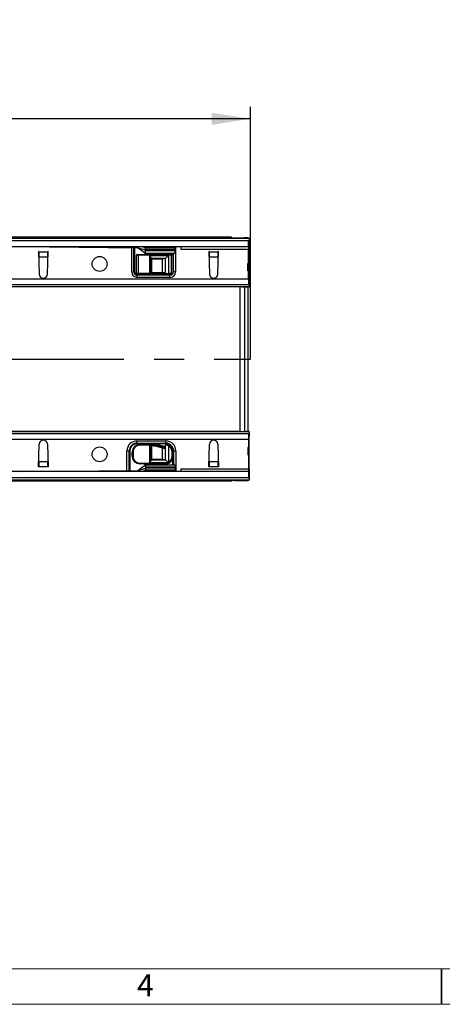
# Model space of a CAD drawing. Units: millimetres. Extents: x 56 to 3304, y 56 to 2320.
# Drawn here: x 1395 to 1681, y 56 to 721 of the extents above; entities that cross this region are included whole.
import ezdxf

# ---------------------------------------------------------------- set-up
doc = ezdxf.new("R2010")
doc.units = ezdxf.units.MM
doc.header["$LTSCALE"] = 8
doc.linetypes.add('CENTERX2', pattern=[20.32, 12.7, -2.54, 2.54, -2.54])
for name, color, linetype in [('HAURATON_CENTERLINE', 60, 'CENTERX2'), ('HAURATON_DIMENSIONING', 1, 'Continuous'), ('HAURATON_FRAME_LOGO', 1, 'Continuous')]:
    doc.layers.add(name, color=color, linetype=linetype)
doc.layers.add('HAURATON_PRODUCT_CONTOUR', color=7, linetype='Continuous', lineweight=25)
doc.styles.add('SLDTEXTSTYLE1', font='GOTHIC.TTF', dxfattribs={"width": 0.913})
doc.styles.add('SLDTEXTSTYLE2', font='ARIAL.TTF', dxfattribs={"width": 0.948})
doc.dimstyles.new('SLDDIMSTYLE0', dxfattribs={"dimtxt": 28, "dimasz": 26.416, "dimexe": 0, "dimexo": 0.0625, "dimgap": 7, "dimtad": 1, "dimdec": 1, "dimrnd": 1e-09, "dimzin": 12, "dimdsep": 46, "dimtxsty": 'SLDTEXTSTYLE2', "dimsah": 1, "dimcen": 0.09, "dimadec": 0, "dimazin": 3, "dimtfac": 1, "dimtdec": 1, "dimtofl": 0, "dimtmove": 0, "dimatfit": 3, "dimfxl": 1, "dimfrac": 2, "dimtolj": 1, "dimtzin": 12, "dimarcsym": 0})

# ---------------------------------------------------------------- blocks, each defined once
blk = doc.blocks.new('_D_2')
at = {"layer": 'HAURATON_DIMENSIONING'}
for p, q in [((1269.03, 721.16), (1333.19, 721.16)), ((1333.19, 665.35), (1269.03, 665.35)), ((1051.11, 574.19), (1051.11, 662.19)), ((1551.11, 491.83), (1551.11, 662.19)), ((1551.11, 654.19), (1051.11, 654.19))]:
    blk.add_line(p, q, dxfattribs=at)
for centre, start, end in [((1269.03, 693.25), 90, 270), ((1333.19, 693.25), 270, 90)]:
    blk.add_arc(centre, 27.9, start, end, dxfattribs=at)
for points in [[(1051.11, 654.19), (1077.53, 650.12), (1077.53, 658.25)], [(1551.11, 654.19), (1524.69, 658.25), (1524.69, 650.12)]]:
    blk.add_solid(points, dxfattribs=at)
at = {"layer": 'HAURATON_DIMENSIONING', "insert": (1269.03, 707.86), "char_height": 28, "attachment_point": 1, "style": 'SLDTEXTSTYLE2'}
blk.add_mtext('500', dxfattribs=at)

msp = doc.modelspace()

# ---------------------------------------------------------------- linework, layer by layer
at = {"layer": 'HAURATON_CENTERLINE'}
msp.add_line((551.11, 491.83), (1551.11, 491.83), dxfattribs=at)
at = {"layer": 'HAURATON_FRAME_LOGO', "lineweight": 18}
for p, q in [((80, 80), (1784, 80)), ((56, 56), (1822.4, 56))]:
    msp.add_line(p, q, dxfattribs=at)
at = {"layer": 'HAURATON_FRAME_LOGO'}
for p, q in [((1680, 56), (1680, 80)), ((1680, 80), (1680, 56))]:
    msp.add_line(p, q, dxfattribs=at)
at = {"layer": 'HAURATON_PRODUCT_CONTOUR'}
for p, q in [((1538.11, 574.19), (542.11, 574.19)), ((1550.11, 573.29), (552.11, 573.29)), ((552.61, 572.03), (1549.61, 572.03)), ((1538.11, 573.91), (1538.11, 574.19)), ((1540.48, 573.88), (1546.74, 573.85)), ((1544.11, 573.6), (1547.11, 573.61)), ((1544.11, 573.6), (1544.11, 573.53)), ((1548.11, 573.5), (1545.11, 573.51)), ((1547.11, 573.61), (1547.11, 573.51)), ((1549.11, 573.81), (1549.11, 573.63)), ((1549.11, 573.5), (1549.11, 573.63)), ((1549.61, 567.83), (1549.61, 572.03)), ((1550.11, 573.48), (1550.11, 573.29)), ((1550.11, 573.29), (1550.11, 570.03)), ((552.61, 567.83), (1549.61, 567.83)), ((1395.11, 567.83), (1475.11, 567.03)), ((1470.76, 550.81), (1470.76, 567.08)), ((1472.26, 550.81), (1472.26, 567.06)), ((1472.76, 565.83), (1472.76, 550.81)), ((1475.11, 567.03), (1475.11, 567.83)), ((1475.11, 567.03), (1480.11, 565.59)), ((1480.11, 566.83), (1477.84, 567.83)), ((1480.11, 567.72), (1480.11, 567.83)), ((1480.11, 566.83), (1480.11, 567.72)), ((1500.11, 567.72), (1480.11, 567.72)), ((1480.11, 565.59), (1480.11, 566.83)), ((1500.11, 566.83), (1480.11, 566.83)), ((1480.11, 564.9), (1480.11, 565.59)), ((1500.11, 565.59), (1480.11, 565.59)), ((1500.11, 567.72), (1500.11, 567.83)), ((1500.11, 566.83), (1500.11, 567.72)), ((1500.11, 565.59), (1500.11, 566.83)), ((1500.11, 564.9), (1500.11, 565.59)), ((1500.36, 567.83), (1500.36, 550.81)), ((1504.11, 565.83), (1504.11, 567.83)), ((1549.61, 565.83), (1504.11, 565.83)), ((1550.11, 570.03), (1549.61, 570.03)), ((1549.61, 569.3), (1550.11, 569.3)), ((1549.61, 567.83), (1549.61, 565.83)), ((1549.61, 556.53), (1549.61, 565.83)), ((1550.11, 565.83), (1549.61, 565.83)), ((1550.11, 569.3), (1550.11, 570.03)), ((1550.11, 569.3), (1550.11, 565.83)), ((1550.11, 546.13), (1550.11, 565.83)), ((1408.06, 564.53), (1407.86, 564.53)), ((1407.86, 564.53), (1408.31, 549.25)), ((1408.06, 564.53), (1408.07, 564.32)), ((1408.07, 564.32), (1414.16, 564.32)), ((1408.14, 560.97), (1414.08, 560.97)), ((1408.14, 560.97), (1408.15, 560.85)), ((1413.91, 549.25), (1414.36, 564.53)), ((1414.07, 560.85), (1414.08, 560.97)), ((1414.36, 564.53), (1414.16, 564.53)), ((1414.16, 564.32), (1414.16, 564.53)), ((1475.06, 562.08), (1474.06, 562.08)), ((1474.06, 549.98), (1474.06, 562.08)), ((1474.56, 562.58), (1475.06, 562.58)), ((1475.06, 562.58), (1497.56, 562.58)), ((1475.06, 562.58), (1475.06, 562.08)), ((1497.56, 562.08), (1475.06, 562.08)), ((1475.06, 562.08), (1475.06, 549.98)), ((1480.07, 563.53), (1500.11, 563.53)), ((1480.11, 563.53), (1480.11, 564.9)), ((1500.11, 564.9), (1480.11, 564.9)), ((1494.86, 562.73), (1480.26, 562.73)), ((1481.92, 562.93), (1481.58, 562.58)), ((1482.54, 562.58), (1482.2, 562.93)), ((1483.11, 561.78), (1495.61, 561.78)), ((1483.11, 549.98), (1483.11, 561.78)), ((1483.61, 560.46), (1483.61, 549.98)), ((1493.61, 559.78), (1483.61, 559.78)), ((1484.11, 559.28), (1483.61, 559.78)), ((1491.61, 559.28), (1484.11, 559.28)), ((1484.11, 559.28), (1484.11, 550.48)), ((1491.61, 550.48), (1491.61, 559.28)), ((1492.92, 562.93), (1492.58, 562.58)), ((1493.54, 562.58), (1493.2, 562.93)), ((1495.61, 561.78), (1493.61, 559.78)), ((1493.61, 549.48), (1493.61, 559.78)), ((1495.61, 561.78), (1495.61, 549.98)), ((1497.56, 562.58), (1498.06, 562.58)), ((1497.56, 562.58), (1497.56, 562.08)), ((1498.56, 562.08), (1497.56, 562.08)), ((1497.56, 549.98), (1497.56, 562.08)), ((1498.36, 562.48), (1498.36, 563.53)), ((1498.56, 562.08), (1498.56, 549.98)), ((1498.86, 563.53), (1498.86, 550.81)), ((1500.11, 563.53), (1500.11, 564.9)), ((1523.06, 564.53), (1522.86, 564.53)), ((1522.86, 564.53), (1523.31, 549.25)), ((1523.06, 564.53), (1523.07, 564.32)), ((1523.07, 564.32), (1529.16, 564.32)), ((1523.14, 560.97), (1529.08, 560.97)), ((1523.14, 560.97), (1523.15, 560.85)), ((1528.91, 549.25), (1529.36, 564.53)), ((1529.07, 560.85), (1529.08, 560.97)), ((1529.36, 564.53), (1529.16, 564.53)), ((1529.16, 564.32), (1529.16, 564.53)), ((1549.11, 556.53), (1549.61, 556.53)), ((1549.11, 551.53), (1549.11, 556.53)), ((552.61, 546.13), (1549.61, 546.13)), ((1470.76, 550.81), (1472.26, 550.81)), ((1472.76, 550.81), (1472.26, 550.81)), ((1474.06, 549.98), (1475.06, 549.98)), ((1474.51, 549.06), (1474.51, 548.56)), ((1474.51, 549.06), (1496.61, 549.06)), ((1474.51, 547.06), (1474.51, 548.56)), ((1496.61, 548.56), (1474.51, 548.56)), ((1496.61, 547.06), (1474.51, 547.06)), ((1475.06, 549.48), (1474.56, 549.48)), ((1475.06, 549.98), (1483.11, 549.98)), ((1475.06, 549.48), (1475.06, 549.98)), ((1483.11, 549.48), (1475.06, 549.48)), ((1480.26, 549.33), (1494.86, 549.33)), ((1481.58, 549.48), (1481.92, 549.14)), ((1482.2, 549.14), (1482.54, 549.48)), ((1483.61, 549.98), (1483.11, 549.98)), ((1483.11, 549.48), (1483.11, 549.98)), ((1493.55, 549.48), (1483.11, 549.48)), ((1483.61, 550.48), (1493.42, 550.48)), ((1493.55, 550.13), (1483.61, 550.13)), ((1493.55, 549.48), (1493.55, 550.13)), ((1493.61, 549.48), (1493.55, 549.48)), ((1494.29, 549.48), (1493.61, 549.48)), ((1494.08, 549.48), (1494.42, 549.14)), ((1497.56, 549.48), (1494.29, 549.48)), ((1494.7, 549.14), (1495.04, 549.48)), ((1495.61, 549.98), (1497.56, 549.98)), ((1496.61, 549.06), (1496.61, 548.56)), ((1496.61, 547.06), (1496.61, 548.56)), ((1497.56, 549.98), (1498.56, 549.98)), ((1497.56, 549.98), (1497.56, 549.48)), ((1498.06, 549.48), (1497.56, 549.48)), ((1498.56, 550.81), (1498.86, 550.81)), ((1500.36, 550.81), (1498.86, 550.81)), ((1549.61, 551.53), (1549.11, 551.53)), ((1549.61, 546.13), (1549.61, 551.53)), ((1549.61, 546.13), (1549.61, 542.13)), ((1550.11, 546.13), (1549.61, 546.13)), ((1550.11, 544.13), (1550.11, 546.13)), ((1544.11, 540.6), (558.11, 540.6)), ((1549.61, 542.13), (1316.11, 542.13)), ((1318.86, 540.88), (1550.11, 540.88)), ((1544.11, 540.64), (1544.11, 540.6)), ((1544.11, 443.07), (1544.11, 540.6)), ((1545.11, 540.65), (1548.11, 540.67)), ((1547.11, 443.01), (1547.11, 540.66)), ((1549.11, 540.67), (1549.11, 443)), ((1550.11, 544.13), (1549.61, 544.13)), ((1550.11, 544.13), (1550.11, 540.88)), ((1550.11, 540.88), (1550.11, 540.69)), ((1544.11, 443.07), (558.11, 443.07)), ((1344.11, 441.53), (1549.61, 441.53)), ((1550.11, 442.79), (1346.86, 442.79)), ((1544.11, 443.03), (1544.11, 443.07)), ((1545.11, 443.01), (1548.11, 443)), ((1549.61, 441.53), (1549.61, 437.53)), ((1549.61, 439.53), (1550.11, 439.53)), ((1550.11, 442.79), (1550.11, 442.98)), ((1550.11, 442.79), (1550.11, 439.53)), ((1550.11, 437.53), (1550.11, 439.53)), ((1549.61, 437.53), (552.61, 437.53)), ((1407.86, 419.13), (1408.31, 434.42)), ((1413.91, 434.42), (1414.36, 419.13)), ((1474.31, 436.6), (1493.81, 436.6)), ((1474.31, 435.1), (1474.31, 436.6)), ((1474.31, 435.1), (1493.81, 435.1)), ((1474.31, 434.6), (1474.31, 435.1)), ((1493.81, 434.6), (1474.31, 434.6)), ((1476.16, 433.68), (1476.16, 434.18)), ((1476.16, 434.18), (1483.11, 434.18)), ((1483.11, 433.68), (1476.16, 433.68)), ((1485.56, 434.33), (1479.69, 434.33)), ((1481.02, 434.53), (1480.68, 434.18)), ((1481.64, 434.18), (1481.3, 434.53)), ((1483.11, 433.68), (1483.11, 434.18)), ((1483.11, 434.18), (1484.7, 434.18)), ((1483.11, 421.88), (1483.11, 433.68)), ((1483.11, 433.68), (1483.61, 433.68)), ((1483.61, 433.68), (1483.61, 423.21)), ((1483.61, 433.53), (1484.7, 433.53)), ((1484.7, 433.18), (1483.61, 433.18)), ((1484.11, 433.18), (1484.11, 424.38)), ((1484.7, 433.53), (1484.7, 433.18)), ((1488.41, 433.05), (1488.32, 432.71)), ((1493.42, 431.34), (1488.32, 432.71)), ((1488.41, 433.05), (1493.55, 431.67)), ((1488.58, 433.67), (1493.55, 432.34)), ((1493.61, 432.71), (1489.44, 433.82)), ((1493.61, 432.32), (1493.61, 433.65)), ((1493.81, 435.1), (1493.81, 436.6)), ((1493.81, 434.6), (1493.81, 435.1)), ((1495.84, 433.64), (1495.61, 433.19)), ((1495.61, 433.19), (1495.61, 422.08)), ((1522.86, 419.13), (1523.31, 434.42)), ((1528.91, 434.42), (1529.36, 419.13)), ((1549.61, 437.53), (1549.61, 432.13)), ((1549.61, 437.53), (1550.11, 437.53)), ((1550.11, 417.83), (1550.11, 437.53)), ((1469.06, 429.85), (1467.56, 429.85)), ((1467.56, 416.56), (1467.56, 429.85)), ((1469.06, 416.57), (1469.06, 429.85)), ((1469.56, 429.85), (1469.06, 429.85)), ((1469.56, 429.85), (1469.56, 416.58)), ((1471.16, 429.18), (1471.66, 429.18)), ((1471.16, 426.08), (1471.16, 429.18)), ((1471.16, 426.08), (1471.66, 426.08)), ((1471.66, 429.18), (1471.66, 426.08)), ((1491.61, 424.38), (1491.61, 431.83)), ((1493.55, 431.67), (1493.55, 432.34)), ((1493.55, 432.34), (1493.61, 432.32)), ((1493.61, 423.88), (1493.61, 432.32)), ((1498.56, 429.18), (1498.06, 429.18)), ((1498.06, 426.08), (1498.06, 429.18)), ((1498.56, 426.08), (1498.06, 426.08)), ((1498.56, 429.85), (1499.06, 429.85)), ((1498.56, 429.18), (1498.56, 429.85)), ((1498.56, 429.18), (1498.56, 426.08)), ((1498.56, 420.13), (1498.56, 426.08)), ((1499.06, 429.85), (1500.56, 429.85)), ((1499.06, 429.85), (1499.06, 420.13)), ((1500.56, 429.85), (1500.56, 415.83)), ((1549.61, 432.13), (1549.11, 432.13)), ((1549.11, 432.13), (1549.11, 427.13)), ((1549.11, 427.13), (1549.61, 427.13)), ((1549.61, 427.13), (1549.61, 417.83)), ((1408.06, 419.13), (1407.86, 419.13)), ((1408.06, 419.13), (1408.07, 419.34)), ((1408.07, 419.34), (1414.16, 419.34)), ((1408.14, 422.7), (1408.15, 422.82)), ((1408.14, 422.7), (1414.08, 422.7)), ((1414.07, 422.82), (1414.08, 422.7)), ((1414.16, 419.34), (1414.16, 419.13)), ((1414.36, 419.13), (1414.16, 419.13)), ((1476.16, 421.58), (1493.56, 421.58)), ((1476.16, 421.08), (1476.16, 421.58)), ((1493.56, 421.08), (1476.16, 421.08)), ((1479.69, 420.93), (1485.56, 420.93)), ((1500.11, 420.13), (1480.07, 420.13)), ((1480.11, 420.13), (1480.11, 418.77)), ((1480.68, 421.08), (1481.02, 420.74)), ((1481.3, 420.74), (1481.64, 421.08)), ((1495.18, 421.88), (1483.11, 421.88)), ((1483.61, 423.88), (1484.11, 424.38)), ((1483.61, 423.88), (1493.61, 423.88)), ((1484.11, 424.38), (1491.61, 424.38)), ((1493.56, 421.08), (1493.56, 421.58)), ((1493.61, 423.88), (1495.45, 422.04)), ((1495.36, 421.42), (1495.18, 421.88)), ((1495.45, 422.04), (1495.47, 422.02)), ((1495.84, 421.63), (1495.61, 422.08)), ((1500.11, 420.13), (1500.11, 418.77)), ((1523.06, 419.13), (1522.86, 419.13)), ((1523.06, 419.13), (1523.07, 419.34)), ((1523.07, 419.34), (1529.16, 419.34)), ((1523.14, 422.7), (1523.15, 422.82)), ((1523.14, 422.7), (1529.08, 422.7)), ((1529.07, 422.82), (1529.08, 422.7)), ((1529.16, 419.34), (1529.16, 419.13)), ((1529.36, 419.13), (1529.16, 419.13)), ((1549.61, 415.83), (552.61, 415.83)), ((1395.11, 415.83), (1475.11, 416.63)), ((1475.11, 416.63), (1480.11, 418.08)), ((1475.11, 416.63), (1475.11, 415.83)), ((1480.11, 416.83), (1477.84, 415.83)), ((1480.11, 418.77), (1480.11, 418.08)), ((1500.11, 418.77), (1480.11, 418.77)), ((1480.11, 418.08), (1480.11, 416.83)), ((1500.11, 418.08), (1480.11, 418.08)), ((1480.11, 416.83), (1480.11, 415.95)), ((1500.11, 416.83), (1480.11, 416.83)), ((1480.11, 415.95), (1480.11, 415.83)), ((1500.11, 415.95), (1480.11, 415.95)), ((1500.11, 418.77), (1500.11, 418.08)), ((1500.11, 418.08), (1500.11, 416.83)), ((1500.11, 416.83), (1500.11, 415.95)), ((1500.11, 415.95), (1500.11, 415.83)), ((1504.11, 417.83), (1549.61, 417.83)), ((1504.11, 415.83), (1504.11, 417.83)), ((1549.61, 417.83), (1549.61, 415.83)), ((1549.61, 417.83), (1550.11, 417.83)), ((1549.61, 415.83), (1549.61, 411.63)), ((1549.61, 414.37), (1550.11, 414.37)), ((1549.61, 413.63), (1550.11, 413.63)), ((1550.11, 417.83), (1550.11, 414.37)), ((1550.11, 414.37), (1550.11, 413.63)), ((1550.11, 413.63), (1550.11, 410.38)), ((1538.11, 409.48), (542.11, 409.48)), ((552.11, 410.38), (1550.11, 410.38)), ((1549.61, 411.63), (552.61, 411.63)), ((1538.11, 409.76), (1538.11, 409.48)), ((1540.48, 409.79), (1546.74, 409.82)), ((1544.11, 410.07), (1544.11, 410.14)), ((1544.11, 410.07), (1547.11, 410.06)), ((1548.11, 410.17), (1545.11, 410.15)), ((1547.11, 410.06), (1547.11, 410.16)), ((1549.11, 410.17), (1549.11, 410.04)), ((1549.11, 409.85), (1549.11, 410.04)), ((1550.11, 410.19), (1550.11, 410.38))]:
    msp.add_line(p, q, dxfattribs=at)
at = {"layer": 'HAURATON_PRODUCT_CONTOUR', "flags": 128}
for points in [[(1475.11, 567.03), (1477.61, 565.29), (1480.11, 563.53)], [(1480.26, 562.73), (1479.87, 562.7), (1479.5, 562.58)], [(1495.62, 562.58), (1495.25, 562.7), (1494.86, 562.73)], [(1479.5, 549.48), (1479.87, 549.37), (1480.26, 549.33)], [(1494.86, 549.33), (1495.25, 549.37), (1495.62, 549.48)], [(1480.11, 420.13), (1477.61, 418.38), (1475.11, 416.63)]]:
    msp.add_lwpolyline(points, dxfattribs=at)
at = {"layer": 'HAURATON_PRODUCT_CONTOUR'}
for centre in [(1449.11, 556.13), (1449.11, 427.53)]:
    msp.add_circle(centre, 5.05, dxfattribs=at)
for centre, radius, start, end in [((1484.79, 570.37), 12.85, 194.91614, 200.66486), ((1474.56, 562.08), 0.5, 90, 180), ((1482.06, 562.78), 0.2, 45, 135), ((1478.89, 559.43), 4.83, 12.28061, 29.12901), ((1493.96, 555.07), 4.83, 102.28061, 119.12901), ((1493.06, 562.78), 0.2, 45, 135), ((1498.06, 562.08), 0.5, 0, 90), ((1411.11, 549.33), 2.8, 181.69117, 358.30883), ((1474.51, 550.81), 3.75, 180, 270), ((1474.51, 550.81), 2.25, 180, 270), ((1474.51, 550.81), 1.75, 180, 270), ((1474.56, 549.98), 0.5, 180, 270), ((1482.06, 549.28), 0.2, 225, 315), ((1483.11, 549.98), 0.5, 270, 0), ((1491.61, 549.63), 2, 14.47751, 25.15066), ((1493.26, 554.2), 4.83, 282.28061, 299.12901), ((1494.56, 549.28), 0.2, 225, 315), ((1496.61, 550.81), 3.75, 270, 0), ((1496.61, 550.81), 2.25, 270, 0), ((1496.61, 550.81), 1.75, 270, 310.5358), ((1498.06, 549.98), 0.5, 270, 0), ((1526.11, 549.33), 2.8, 181.69117, 358.30883), ((1411.11, 434.33), 2.8, 1.69117, 178.30883), ((1474.31, 429.85), 6.75, 90, 180), ((1474.31, 429.85), 5.25, 90, 180), ((1474.31, 429.85), 4.75, 90, 180), ((1476.16, 429.18), 5, 90, 180), ((1476.16, 429.18), 4.5, 90, 180), ((1479.69, 432.33), 2, 90, 112.33165), ((1481.16, 434.38), 0.2, 45, 135), ((1483.11, 433.68), 0.5, 0, 90), ((1484.7, 419.18), 15, 75, 90), ((1484.7, 419.18), 14.35, 75, 90), ((1484.7, 419.18), 14, 75, 90), ((1485.56, 419.33), 15, 75, 90), ((1494.11, 433.65), 0.5, 82.97963, 180), ((1492.94, 426.15), 7.53, 69.21097, 84.86558), ((1493.81, 429.85), 6.75, 0, 90), ((1493.81, 429.85), 5.25, 0, 90), ((1493.81, 429.85), 4.75, 0, 90), ((1493.56, 429.18), 5, 62.89931, 82.97963), ((1493.56, 429.18), 4.5, 0, 62.89931), ((1493.56, 429.18), 5, 0, 62.89931), ((1526.11, 434.33), 2.8, 1.69117, 178.30883), ((1476.16, 426.08), 5, 180, 270), ((1476.16, 426.08), 4.5, 180, 270), ((1493.56, 426.08), 4.5, 297.10069, 0), ((1493.56, 426.08), 5, 297.10069, 0), ((1479.69, 422.93), 2, 247.66835, 270), ((1481.16, 420.88), 0.2, 225, 315), ((1478.89, 424.23), 4.83, 330.87099, 347.71939), ((1485.56, 435.93), 15, 270, 278.10961), ((1493.96, 428.6), 4.83, 240.87099, 257.71939), ((1493.56, 426.08), 4.5, 270, 291.03947), ((1493.56, 426.08), 5, 270, 291.03947), ((1493.35, 425.44), 3.99, 297.17116, 301.74872), ((1493.56, 426.08), 5, 291.03947, 295.25468), ((1493.1, 428.61), 7, 289.72867, 290.99485), ((1500.38, 424.16), 5.36, 203.50574, 209.02303), ((1493.56, 426.08), 5, 295.25468, 297.10069)]:
    msp.add_arc(centre, radius, start, end, dxfattribs=at)
for centre, major_axis, ratio, start_param, end_param in [((1542.11, 573.91), (4, 0), 0.009839, 3.141593, 4.29351), ((1546.11, 573.53), (2, 0), 0.006981, 3.141593, 4.18879), ((1545.11, 573.81), (4, 0), 0.009839, 0, 1.151917), ((1545.11, 573.63), (4, 0), 0.006981, 5.235988, 6.283185), ((1546.11, 573.48), (4, 0), 0.006981, 0, 1.047198), ((1408.14, 564.32), (-0.05, 4), 0.018829, 1.570566, 2.565404), ((1414.08, 564.32), (0.05, 4), 0.018829, 3.717782, 4.712619), ((1523.14, 564.32), (-0.05, 4), 0.018829, 1.570566, 2.565404), ((1529.08, 564.32), (0.05, 4), 0.018829, 3.717782, 4.712619), ((1546.11, 540.64), (2, 0), 0.006981, 2.094395, 3.141593), ((1546.11, 540.69), (4, 0), 0.006981, 5.235988, 6.283185), ((1546.11, 443.03), (2, 0), 0.006981, 3.141593, 4.18879), ((1546.11, 442.98), (4, 0), 0.006981, 0, 1.047198), ((1491.61, 432.71), (-1.41, 1.84), 0.767327, 3.488029, 3.674311), ((1408.14, 419.34), (0.05, 4), 0.018829, 0.576189, 1.571027), ((1414.08, 419.34), (-0.05, 4), 0.018829, 4.712159, 5.706996), ((1523.14, 419.34), (0.05, 4), 0.018829, 0.576189, 1.571027), ((1529.08, 419.34), (-0.05, 4), 0.018829, 4.712159, 5.706996), ((1542.11, 409.76), (4, 0), 0.009839, 1.989675, 3.141593), ((1546.11, 410.14), (2, 0), 0.006981, 2.094395, 3.141593), ((1545.11, 409.85), (4, 0), 0.009839, 5.131268, 6.283185), ((1545.11, 410.04), (4, 0), 0.006981, 0, 1.047198), ((1546.11, 410.19), (4, 0), 0.006981, 5.235988, 6.283185)]:
    msp.add_ellipse(centre, major_axis=major_axis, ratio=ratio, start_param=start_param, end_param=end_param, dxfattribs=at)

# ---------------------------------------------------------------- texts
at = {"layer": 'HAURATON_FRAME_LOGO', "insert": (1474.4, 76.28), "char_height": 14.82, "attachment_point": 1, "style": 'SLDTEXTSTYLE1'}
msp.add_mtext('4', dxfattribs=at)

# ---------------------------------------------------------------- dimensions: what is measured, and where the dimension line sits
at = {"layer": 'HAURATON_DIMENSIONING'}
dim = msp.add_linear_dim(base=(1051.11, 654.19), p1=(1551.11, 491.83), p2=(1051.11, 574.19), dimstyle='SLDDIMSTYLE0', dxfattribs=at)
dim.commit()
dim.dimension.update_dxf_attribs({"geometry": '_D_2', "text_midpoint": (1301.11, 654.19), "dimtype": 160})

doc.saveas('drawing.dxf')
